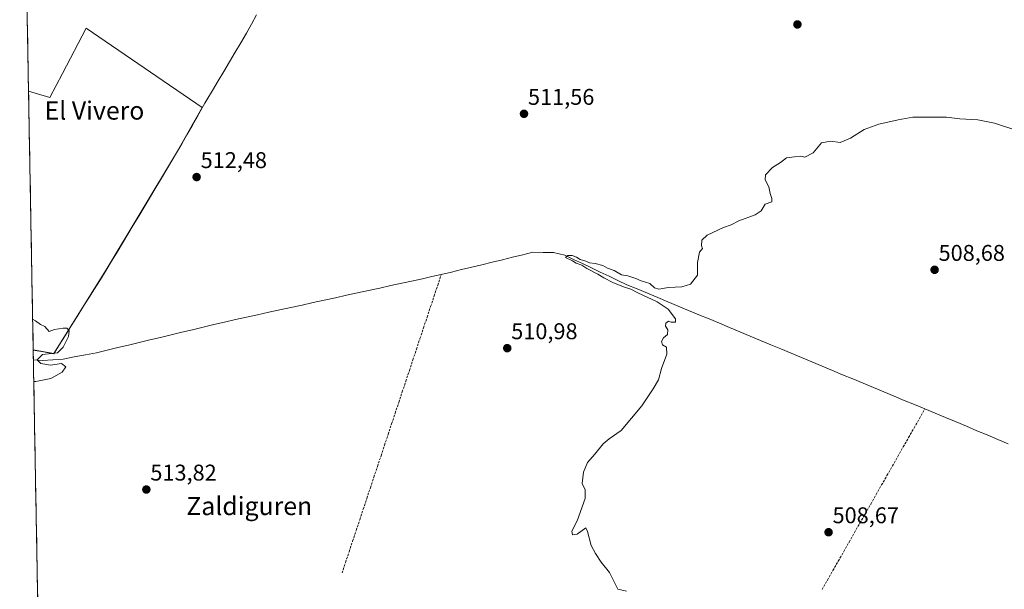
# Model space of a CAD drawing. Units: metres. Extents: x 624379 to 627830, y 4736494 to 4738869.
# Drawn here: x 624379 to 624812, y 4738372 to 4738623 of the extents above; entities that cross this region are included whole.
import ezdxf
from ezdxf.enums import TextEntityAlignment as Align

# ---------------------------------------------------------------- set-up
doc = ezdxf.new("R2010")
doc.units = ezdxf.units.M
doc.header["$MEASUREMENT"] = 0
doc.linetypes.add('TRAZOSX2', pattern=[1.5, 1, -0.5])
for name, color, linetype, lineweight in [('Arbolado forestal CxS', 92, 'Continuous', 0), ('Carátula', 7, 'Continuous', 5), ('Corriente artificial lineal', 5, 'TRAZOSX2', 13), ('Corriente natural lineal', 142, 'Continuous', 13), ('Cultivos herbáceos CxS', 92, 'Continuous', 0), ('Curva de nivel normal', 36, 'Continuous', 0), ('Municipio', 9, 'Continuous', 13), ('Municipio CxS', 142, 'Continuous', 0), ('Punto de cota en terreno', 7, 'Continuous', 0), ('Rótulo de punto de cota en terreno', 19, 'Continuous', 0), ('Texto cartográfico', 19, 'Continuous', 0)]:
    doc.layers.add(name, color=color, linetype=linetype, lineweight=lineweight)
doc.styles.add('Arial', font='txt', dxfattribs={"height": 0.2})

# ---------------------------------------------------------------- blocks, each defined once
blk = doc.blocks.new('*U166')
at = {"layer": 'Cultivos herbáceos CxS', "color": 92, "linetype": 'Continuous', "lineweight": 0}
blk.add_polyline3d([(624408.19, 4737182.18, 574.24), (624384.81, 4738477.54, 514.72), (624393.82, 4738475.88, 514.73), (624416.85, 4738512.67, 513.52), (624447.82, 4738564.15, 512.65), (624459.13, 4738584.02, 512.57), (624408.14, 4738618.89, 514.16), (624397.75, 4738599.03, 513.96), (624392.17, 4738588.37, 514.09), (624382.76, 4738591.16, 514.17), (624378.87, 4738806.91, 518.31), (624720.66, 4738813.17, 530.94), (624728.35, 4738807.16, 530.61), (624738.67, 4738798.63, 530.04), (624738.91, 4738798.44, 530.03), (624748.86, 4738790.88, 529.43), (624765.43, 4738777.52, 527.96), (624781.33, 4738764.66, 526.6), (624795.64, 4738752.06, 524.57), (624809.77, 4738739.7, 523.28), (624809.84, 4738739.64, 523.27), (624825.37, 4738726.35, 522.75)], dxfattribs=at)
blk = doc.blocks.new('*U189')
at = {"layer": 'Municipio CxS', "color": 142, "linetype": 'Continuous', "lineweight": 0}
blk.add_polyline3d([(624482.8767, 4738624.7389, 513.1928), (624480.6833, 4738620.6944, 513.1332), (624478.49, 4738616.65, 513.0788), (624476.0114, 4738612.4629, 513.061), (624473.5329, 4738608.2757, 513.0204), (624471.0543, 4738604.0886, 513.0056), (624468.5757, 4738599.9014, 513.0038), (624466.0971, 4738595.7143, 513.0038), (624463.6186, 4738591.5271, 512.979), (624461.14, 4738587.34, 512.8145), (624460.29, 4738585.91, 512.711), (624459.1, 4738583.82, 512.6437), (624456.848, 4738579.864, 512.6282), (624454.596, 4738575.908, 512.7677), (624452.344, 4738571.952, 512.781), (624450.092, 4738567.996, 512.7731), (624447.84, 4738564.04, 512.748), (624445.4585, 4738560.0808, 512.7679), (624443.0769, 4738556.1215, 512.8414), (624440.6954, 4738552.1623, 512.9231), (624438.3138, 4738548.2031, 512.9334), (624435.9323, 4738544.2438, 512.976), (624433.5508, 4738540.2846, 513.1091), (624431.1692, 4738536.3254, 513.1915), (624428.7877, 4738532.3662, 513.2242), (624426.4062, 4738528.4069, 513.2757), (624424.0246, 4738524.4477, 513.4463), (624421.6431, 4738520.4885, 513.5023), (624419.2615, 4738516.5292, 513.5652), (624416.88, 4738512.57, 513.5972), (624414.3211, 4738508.4822, 513.8009), (624411.7622, 4738504.3944, 513.9291), (624409.2033, 4738500.3067, 514.1115), (624406.6444, 4738496.2189, 514.4465), (624404.0856, 4738492.1311, 514.4958), (624401.5267, 4738488.0433, 514.7197), (624398.9678, 4738483.9556, 514.9801), (624396.4089, 4738479.8678, 515.1694), (624393.85, 4738475.78, 514.7991), (624393.85, 4738475.78, 514.7991), (624389.3323, 4738476.6093, 515.0949), (624384.8147, 4738477.4386, 515.1624), (624384.7246, 4738482.4306, 515.1805), (624384.6345, 4738487.4226, 515.1161), (624384.5444, 4738492.4146, 514.941), (624384.4544, 4738497.4066, 514.7431), (624384.3643, 4738502.3986, 514.6161), (624384.2742, 4738507.3906, 514.5993), (624384.1842, 4738512.3826, 514.5173), (624384.0941, 4738517.3745, 514.4546), (624384.004, 4738522.3665, 514.4098), (624383.914, 4738527.3585, 514.4017), (624383.8239, 4738532.3505, 514.4297), (624383.7338, 4738537.3425, 514.4077), (624383.6437, 4738542.3345, 514.3648), (624383.5537, 4738547.3265, 514.4031), (624383.4636, 4738552.3185, 514.2381), (624383.3735, 4738557.3105, 514.161), (624383.2835, 4738562.3025, 514.1293), (624383.1934, 4738567.2945, 514.0791), (624383.1033, 4738572.2864, 514.158), (624383.0132, 4738577.2784, 514.1554), (624382.9232, 4738582.2704, 514.1529), (624382.8331, 4738587.2624, 514.1798), (624382.743, 4738592.2544, 514.231), (624382.653, 4738597.2464, 514.2399), (624382.5629, 4738602.2384, 514.3202), (624382.4728, 4738607.2304, 514.388), (624382.3828, 4738612.2224, 514.4347), (624382.2927, 4738617.2144, 514.4185), (624382.2026, 4738622.2064, 514.3977), (624382.1125, 4738627.1983, 514.4975)], dxfattribs=at)
blk = doc.blocks.new('*U190')
at = {"layer": 'Municipio', "color": 9, "linetype": 'Continuous', "lineweight": 13}
blk.add_polyline3d([(624384.8147, 4738477.4386, 515.1624), (624389.3323, 4738476.6093, 515.0949), (624393.85, 4738475.78, 514.7991), (624396.4089, 4738479.8678, 515.1694), (624398.9678, 4738483.9556, 514.9801), (624401.5267, 4738488.0433, 514.7197), (624404.0856, 4738492.1311, 514.4958), (624406.6444, 4738496.2189, 514.4465), (624409.2033, 4738500.3067, 514.1115), (624411.7622, 4738504.3944, 513.9291), (624414.3211, 4738508.4822, 513.8009), (624416.88, 4738512.57, 513.5972), (624419.2615, 4738516.5292, 513.5652), (624421.6431, 4738520.4885, 513.5023), (624424.0246, 4738524.4477, 513.4463), (624426.4062, 4738528.4069, 513.2757), (624428.7877, 4738532.3662, 513.2242), (624431.1692, 4738536.3254, 513.1915), (624433.5508, 4738540.2846, 513.1091), (624435.9323, 4738544.2438, 512.976), (624438.3138, 4738548.2031, 512.9334), (624440.6954, 4738552.1623, 512.9231), (624443.0769, 4738556.1215, 512.8414), (624445.4585, 4738560.0808, 512.7679), (624447.84, 4738564.04, 512.748), (624450.092, 4738567.996, 512.7731), (624452.344, 4738571.952, 512.781), (624454.596, 4738575.908, 512.7677), (624456.848, 4738579.864, 512.6282), (624459.1, 4738583.82, 512.6437), (624460.29, 4738585.91, 512.711), (624461.14, 4738587.34, 512.8145), (624463.6186, 4738591.5271, 512.979), (624466.0971, 4738595.7143, 513.0038), (624468.5757, 4738599.9014, 513.0038), (624471.0543, 4738604.0886, 513.0056), (624473.5329, 4738608.2757, 513.0204), (624476.0114, 4738612.4629, 513.061), (624478.49, 4738616.65, 513.0788), (624480.6833, 4738620.6944, 513.1332), (624482.8767, 4738624.7389, 513.1928)], dxfattribs=at)
blk = doc.blocks.new('*U191')
at = {"layer": 'Municipio', "color": 9, "linetype": 'Continuous', "lineweight": 13}
blk.add_polyline3d([(624384.8147, 4738477.4386, 515.1624), (624389.3323, 4738476.6093, 515.0949), (624393.85, 4738475.78, 514.7991), (624396.4089, 4738479.8678, 515.1694), (624398.9678, 4738483.9556, 514.9801), (624401.5267, 4738488.0433, 514.7197), (624404.0856, 4738492.1311, 514.4958), (624406.6444, 4738496.2189, 514.4465), (624409.2033, 4738500.3067, 514.1115), (624411.7622, 4738504.3944, 513.9291), (624414.3211, 4738508.4822, 513.8009), (624416.88, 4738512.57, 513.5972), (624419.2615, 4738516.5292, 513.5652), (624421.6431, 4738520.4885, 513.5023), (624424.0246, 4738524.4477, 513.4463), (624426.4062, 4738528.4069, 513.2757), (624428.7877, 4738532.3662, 513.2242), (624431.1692, 4738536.3254, 513.1915), (624433.5508, 4738540.2846, 513.1091), (624435.9323, 4738544.2438, 512.976), (624438.3138, 4738548.2031, 512.9334), (624440.6954, 4738552.1623, 512.9231), (624443.0769, 4738556.1215, 512.8414), (624445.4585, 4738560.0808, 512.7679), (624447.84, 4738564.04, 512.748), (624450.092, 4738567.996, 512.7731), (624452.344, 4738571.952, 512.781), (624454.596, 4738575.908, 512.7677), (624456.848, 4738579.864, 512.6282), (624459.1, 4738583.82, 512.6437), (624460.29, 4738585.91, 512.711), (624461.14, 4738587.34, 512.8145), (624463.6186, 4738591.5271, 512.979), (624466.0971, 4738595.7143, 513.0038), (624468.5757, 4738599.9014, 513.0038), (624471.0543, 4738604.0886, 513.0056), (624473.5329, 4738608.2757, 513.0204), (624476.0114, 4738612.4629, 513.061), (624478.49, 4738616.65, 513.0788), (624480.6833, 4738620.6944, 513.1332), (624482.8767, 4738624.7389, 513.1928)], dxfattribs=at)
blk = doc.blocks.new('*U203')
at = {"layer": 'Curva de nivel normal', "color": 36, "linetype": 'Continuous', "lineweight": 0}
blk.add_polyline3d([(624385.07, 4738463.53, 515), (624386.02, 4738463.66, 515), (624392.55, 4738464.93, 515), (624397.61, 4738467.76, 515), (624399.13, 4738470.06, 515), (624397.18, 4738471.46, 515), (624392.37, 4738470.8, 515), (624388.09, 4738471.53, 515), (624386.57, 4738473.06, 515), (624388.94, 4738475.41, 515), (624395.54, 4738476.18, 515), (624397.98, 4738478.73, 515), (624400.28, 4738483.39, 515), (624400.57, 4738485.91, 515), (624399.63, 4738486.97, 515), (624397.98, 4738487.06, 515), (624394.1, 4738486.49, 515), (624391.83, 4738485.51, 515), (624389.98, 4738487.7, 515), (624387.99, 4738488.69, 515), (624385.78, 4738490.25, 515), (624384.57, 4738490.98, 515)], dxfattribs=at)
blk = doc.blocks.new('*U206')
at = {"layer": 'Curva de nivel normal', "color": 36, "linetype": 'Continuous', "lineweight": 0}
blk.add_polyline3d([(624817.55, 4738573.72, 510), (624807.29, 4738577.12, 510), (624799.9, 4738578.56, 510), (624792, 4738579.1, 510), (624786.22, 4738579.8, 510), (624771.33, 4738579.76, 510), (624765, 4738578.62, 510), (624756.46, 4738576.76, 510), (624750.05, 4738574.33, 510), (624744.02, 4738570.51, 510), (624739.48, 4738568.64, 510), (624735.25, 4738569.26, 510), (624731.32, 4738568.48, 510), (624727.56, 4738564.05, 510), (624723.88, 4738562.21, 510), (624722.19, 4738562.68, 510), (624719.38, 4738562.28, 510), (624715.89, 4738561.92, 510), (624713.23, 4738559.82, 510), (624709.66, 4738557.64, 510), (624706.69, 4738554.47, 510), (624706.49, 4738552.22, 510), (624708.14, 4738549.13, 510), (624708.73, 4738546.22, 510), (624709.39, 4738544.05, 510), (624709.44, 4738542.59, 510), (624706.44, 4738541.59, 510), (624704.68, 4738538.58, 510), (624702.06, 4738536.83, 510), (624694.89, 4738534.24, 510), (624691.56, 4738532.38, 510), (624688.23, 4738531.28, 510), (624681.05, 4738527.95, 510), (624678.64, 4738525.73, 510), (624678.52, 4738523.19, 510), (624679.01, 4738522.03, 510), (624677.69, 4738520.5, 510), (624676.75, 4738515.91, 510), (624676.69, 4738510.32, 510), (624673.73, 4738506.32, 510), (624669.92, 4738505.21, 510), (624664.03, 4738504.98, 510), (624659.8, 4738504.14, 510), (624657.89, 4738504.7, 510), (624655.82, 4738506.64, 510), (624651.98, 4738507.79, 510), (624649.72, 4738508.86, 510), (624646.17, 4738509.98, 510), (624643.34, 4738510.48, 510), (624640.16, 4738512.31, 510), (624637.26, 4738513.48, 510), (624635.14, 4738514.55, 510), (624631.82, 4738515.52, 510), (624629.34, 4738515.78, 510), (624627.7, 4738516.52, 510), (624625.14, 4738517.28, 510), (624623.64, 4738518.3, 510), (624621.62, 4738519.02, 510), (624619.71, 4738518.94, 510), (624618.69, 4738518.12, 510), (624621.86, 4738516.68, 510), (624623.5, 4738515.65, 510), (624625.95, 4738514.76, 510), (624628.13, 4738513.28, 510), (624633.03, 4738510.84, 510), (624635.57, 4738509.21, 510), (624639.61, 4738507.08, 510), (624644.18, 4738505.16, 510), (624647.4, 4738504.21, 510), (624650.49, 4738502.5, 510), (624658.97, 4738498.57, 510), (624663.87, 4738495.43, 510), (624667.1, 4738491.16, 510), (624667.16, 4738489.72, 510), (624665.2, 4738489.62, 510), (624664.02, 4738490.18, 510), (624662.85, 4738489.2, 510), (624662.7, 4738487.96, 510), (624663.7, 4738486.29, 510), (624663.64, 4738484.24, 510), (624661.84, 4738482.72, 510), (624660.92, 4738481.19, 510), (624661.44, 4738479.77, 510), (624663.21, 4738478.72, 510), (624663.24, 4738475.56, 510), (624660.89, 4738469.3, 510), (624659.66, 4738464.37, 510), (624657.31, 4738460.43, 510), (624652.32, 4738452.9, 510), (624643.22, 4738442.12, 510), (624637.98, 4738438.45, 510), (624635.24, 4738436.25, 510), (624631.67, 4738431.7, 510), (624628.49, 4738427.93, 510), (624626.71, 4738423.73, 510), (624626.08, 4738418.73, 510), (624627.35, 4738416.06, 510), (624627.36, 4738412.17, 510), (624623.93, 4738402.42, 510), (624621.54, 4738397.8, 510), (624621.81, 4738396.23, 510), (624623.9, 4738396.44, 510), (624627.66, 4738399.32, 510), (624628.47, 4738397.63, 510), (624630, 4738391.5, 510), (624631.87, 4738388.04, 510), (624634.36, 4738384.19, 510), (624638.09, 4738379.59, 510), (624641.8, 4738372.29, 510), (624645.57, 4738371.43, 510)], dxfattribs=at)
blk = doc.blocks.new('5PATER')
at = {"layer": 'Carátula', "linetype": 'Continuous', "lineweight": 5}
h = blk.add_hatch(color=250, dxfattribs=at)
edge = h.paths.add_edge_path()
edge.add_ellipse((0, 0.01), major_axis=(-1.33, -1.34), ratio=0.999422, start_angle=0, end_angle=360)

msp = doc.modelspace()

# ---------------------------------------------------------------- linework, layer by layer
at = {"layer": 'Arbolado forestal CxS', "color": 92, "linetype": 'Continuous', "lineweight": 0}
msp.add_polyline3d([(624393.82, 4738475.88, 514.73), (624384.81, 4738477.54, 514.72), (624382.76, 4738591.16, 514.17), (624392.17, 4738588.37, 514.09), (624397.75, 4738599.03, 513.96), (624408.14, 4738618.89, 514.16), (624459.13, 4738584.02, 512.57), (624447.82, 4738564.15, 512.65), (624416.85, 4738512.67, 513.52), (624393.82, 4738475.88, 514.73)], close=True, dxfattribs=at)
for points in [[(624384.81, 4738477.54, 514.72), (624393.82, 4738475.88, 514.73), (624416.85, 4738512.67, 513.52), (624447.82, 4738564.15, 512.65), (624459.13, 4738584.02, 512.57), (624408.14, 4738618.89, 514.16), (624397.75, 4738599.03, 513.96), (624392.17, 4738588.37, 514.09), (624382.76, 4738591.16, 514.17)], [(624382.76, 4738591.16, 514.17), (624384.81, 4738477.54, 514.72)]]:
    msp.add_polyline3d(points, dxfattribs=at)
at = {"layer": 'Corriente artificial lineal', "color": 5, "linetype": 'TRAZOSX2', "lineweight": 13}
for points in [[(624520.54, 4738379.44, 511.69), (624522.1, 4738384.12, 511.44), (624523.65, 4738388.81, 511.66), (624525.21, 4738393.49, 511.91), (624526.77, 4738398.17, 511.48), (624528.33, 4738402.86, 511.72), (624529.88, 4738407.54, 511.74), (624531.44, 4738412.23, 511.68), (624533, 4738416.91, 511.57), (624534.55, 4738421.59, 511.47), (624536.11, 4738426.28, 511.33), (624537.67, 4738430.96, 511.28), (624539.23, 4738435.64, 511.23), (624540.78, 4738440.33, 511.04), (624542.34, 4738445.01, 510.98), (624543.9, 4738449.69, 511.02), (624545.45, 4738454.38, 510.93), (624547.01, 4738459.06, 510.84), (624548.57, 4738463.74, 511.05), (624550.13, 4738468.43, 511.1), (624551.68, 4738473.11, 510.86), (624553.24, 4738477.8, 511.08), (624554.8, 4738482.48, 511.18), (624556.35, 4738487.16, 511.01), (624557.91, 4738491.85, 511.14), (624559.47, 4738496.53, 511.32), (624561.03, 4738501.21, 511.1), (624562.58, 4738505.9, 510.97), (624564.14, 4738510.58, 511.09)], [(624731.51, 4738372.16, 508.11), (624733.89, 4738376.34, 508.24), (624736.27, 4738380.52, 508.17), (624738.64, 4738384.7, 508.23), (624741.02, 4738388.87, 508.02), (624743.4, 4738393.05, 508.08), (624745.77, 4738397.23, 508), (624748.15, 4738401.41, 508.13), (624750.53, 4738405.58, 508.11), (624752.91, 4738409.76, 508.1), (624755.28, 4738413.94, 508.13), (624757.66, 4738418.12, 508.08), (624760.04, 4738422.29, 508.16), (624762.41, 4738426.47, 508.25), (624764.79, 4738430.65, 508.27), (624767.17, 4738434.83, 508.1), (624769.55, 4738439, 508.26), (624771.92, 4738443.18, 508.04), (624774.3, 4738447.36, 507.82), (624776.68, 4738451.54, 507.83)]]:
    msp.add_polyline3d(points, dxfattribs=at)
at = {"layer": 'Corriente natural lineal', "color": 142, "linetype": 'Continuous', "lineweight": 13}
for points in [[(624564.14, 4738510.58, 511.09), (624568.62, 4738511.67, 510.95), (624573.09, 4738512.76, 510.45), (624577.57, 4738513.84, 510.52), (624582.05, 4738514.93, 510.66), (624586.52, 4738516.02, 511.06), (624591, 4738517.11, 510.54), (624595.48, 4738518.19, 510.17), (624599.95, 4738519.28, 510.65), (624604.43, 4738520.37, 510.87), (624608.97, 4738520.34, 510.85), (624613.51, 4738520.31, 510.68), (624615.96, 4738519.72, 510.5), (624618.41, 4738519.12, 510.13), (624622.31, 4738517.27, 509.92), (624626.21, 4738515.41, 510.46), (624630.11, 4738513.56, 509.43), (624634.02, 4738511.7, 509.76), (624637.92, 4738509.85, 509.82), (624641.82, 4738507.99, 509.16), (624645.72, 4738506.14, 509.67), (624650.24, 4738504.26, 509.46), (624654.75, 4738502.37, 509.32), (624659.27, 4738500.49, 509.69), (624663.78, 4738498.61, 509.37), (624668.3, 4738496.73, 509.34), (624672.81, 4738494.84, 509.37), (624677.33, 4738492.96, 508.92), (624681.85, 4738491.08, 509.24), (624686.36, 4738489.19, 508.92), (624690.88, 4738487.31, 508.84), (624695.39, 4738485.43, 508.9), (624699.91, 4738483.55, 508.5), (624704.43, 4738481.66, 508.89), (624708.94, 4738479.78, 508.9), (624713.46, 4738477.9, 508.65), (624717.97, 4738476.01, 508.74), (624722.49, 4738474.13, 508.57), (624727, 4738472.25, 508.47), (624731.52, 4738470.36, 508.69), (624736.04, 4738468.48, 508.31), (624740.55, 4738466.6, 508.56), (624745.07, 4738464.72, 508.49), (624749.58, 4738462.83, 508.31), (624754.1, 4738460.95, 508.35), (624758.61, 4738459.07, 508.07), (624763.13, 4738457.18, 507.95), (624767.65, 4738455.3, 508), (624772.16, 4738453.42, 507.72), (624776.68, 4738451.54, 507.83)], [(624551.74, 4738507.87, 510.84), (624555.87, 4738508.77, 510.8), (624560.01, 4738509.68, 510.84), (624564.14, 4738510.58, 511.09)], [(624384.89, 4738473.19, 514.85), (624388.87, 4738472.82, 514.62), (624393.4, 4738473.15, 514.37), (624397.93, 4738473.47, 514.26), (624402.84, 4738474.4, 514.67), (624407.75, 4738475.33, 514.6), (624412.66, 4738476.26, 514.4), (624417.34, 4738477.38, 514.1), (624422.02, 4738478.51, 513.66), (624426.7, 4738479.63, 513.74), (624431.38, 4738480.75, 513.69), (624436.06, 4738481.87, 513.13), (624440.74, 4738483, 512.93), (624445.42, 4738484.12, 512.91), (624450.1, 4738485.24, 513.02), (624454.78, 4738486.36, 512.78), (624459.46, 4738487.49, 512.61), (624464.14, 4738488.61, 512.58), (624468.82, 4738489.73, 512.62), (624473.7, 4738490.8, 512.46), (624478.58, 4738491.86, 512.15), (624483.45, 4738492.93, 511.97), (624488.33, 4738494, 512.01), (624493.21, 4738495.07, 512.12), (624498.09, 4738496.13, 511.97), (624502.96, 4738497.2, 511.9), (624507.84, 4738498.27, 511.89), (624512.72, 4738499.33, 511.85), (624517.6, 4738500.4, 511.88), (624522.47, 4738501.47, 511.83), (624527.35, 4738502.53, 511.61), (624532.23, 4738503.6, 511.17), (624537.11, 4738504.67, 511.66), (624541.98, 4738505.74, 511.68), (624546.86, 4738506.8, 511.08), (624551.74, 4738507.87, 510.84)], [(624776.68, 4738451.54, 507.83), (624781.25, 4738449.63, 507.97), (624785.83, 4738447.72, 507.73), (624790.41, 4738445.81, 507.94), (624794.98, 4738443.9, 507.68), (624799.56, 4738441.99, 507.57), (624804.14, 4738440.09, 507.72), (624808.71, 4738438.18, 507.57), (624813.29, 4738436.27, 507.5)]]:
    msp.add_polyline3d(points, dxfattribs=at)
at = {"layer": 'Cultivos herbáceos CxS', "color": 92, "linetype": 'Continuous', "lineweight": 0}
for points in [[(624378.87, 4738806.91, 518.31), (624382.76, 4738591.16, 514.17)], [(624384.81, 4738477.54, 514.72), (624393.82, 4738475.88, 514.73), (624416.85, 4738512.67, 513.52), (624447.82, 4738564.15, 512.65), (624459.13, 4738584.02, 512.57), (624408.14, 4738618.89, 514.16), (624397.75, 4738599.03, 513.96), (624392.17, 4738588.37, 514.09), (624382.76, 4738591.16, 514.17)], [(624384.81, 4738477.54, 514.72), (624408.19, 4737182.18, 574.24)]]:
    msp.add_polyline3d(points, dxfattribs=at)
at = {"layer": 'Municipio CxS', "color": 142, "linetype": 'Continuous', "lineweight": 0}
msp.add_polyline3d([(624386.79, 4738367.69, 514.69), (624386.7, 4738372.68, 514.67), (624386.61, 4738377.67, 514.63), (624386.52, 4738382.65, 514.59), (624386.43, 4738387.64, 514.56), (624386.34, 4738392.63, 514.44), (624386.25, 4738397.62, 514.37), (624386.16, 4738402.61, 514.34), (624386.07, 4738407.6, 514.34), (624385.98, 4738412.59, 514.34), (624385.89, 4738417.57, 514.32), (624385.8, 4738422.56, 514.29), (624385.71, 4738427.55, 514.31), (624385.62, 4738432.54, 514.35), (624385.53, 4738437.53, 514.38), (624385.44, 4738442.52, 514.43), (624385.35, 4738447.51, 514.47), (624385.26, 4738452.5, 514.56), (624385.17, 4738457.48, 514.67), (624385.08, 4738462.47, 514.86), (624384.99, 4738467.46, 515.12), (624384.9, 4738472.45, 514.9), (624384.81, 4738477.44, 515.16), (624389.33, 4738476.61, 515.09), (624393.85, 4738475.78, 514.8), (624396.41, 4738479.87, 515.17), (624398.97, 4738483.96, 514.98), (624401.53, 4738488.04, 514.72), (624404.09, 4738492.13, 514.5), (624406.64, 4738496.22, 514.45), (624409.2, 4738500.31, 514.11), (624411.76, 4738504.39, 513.93), (624414.32, 4738508.48, 513.8), (624416.88, 4738512.57, 513.6), (624419.26, 4738516.53, 513.57), (624421.64, 4738520.49, 513.5), (624424.02, 4738524.45, 513.45), (624426.41, 4738528.41, 513.28), (624428.79, 4738532.37, 513.22), (624431.17, 4738536.33, 513.19), (624433.55, 4738540.28, 513.11), (624435.93, 4738544.24, 512.98), (624438.31, 4738548.2, 512.93), (624440.7, 4738552.16, 512.92), (624443.08, 4738556.12, 512.84), (624445.46, 4738560.08, 512.77), (624447.84, 4738564.04, 512.75), (624450.09, 4738568, 512.77), (624452.34, 4738571.95, 512.78), (624454.6, 4738575.91, 512.77), (624456.85, 4738579.86, 512.63), (624459.1, 4738583.82, 512.64), (624460.29, 4738585.91, 512.71), (624461.14, 4738587.34, 512.81), (624463.62, 4738591.53, 512.98), (624466.1, 4738595.71, 513), (624468.58, 4738599.9, 513), (624471.05, 4738604.09, 513.01), (624473.53, 4738608.28, 513.02), (624476.01, 4738612.46, 513.06), (624478.49, 4738616.65, 513.08), (624480.68, 4738620.69, 513.13), (624482.88, 4738624.74, 513.19)], dxfattribs=at)

# ---------------------------------------------------------------- block references
at = {"layer": 'Cultivos herbáceos CxS', "color": 92, "linetype": 'Continuous', "lineweight": 0}
msp.add_blockref('*U166', (0, 0), dxfattribs=at)
at = {"layer": 'Curva de nivel normal', "color": 36, "linetype": 'Continuous', "lineweight": 0}
for name in ['*U203', '*U206']:
    msp.add_blockref(name, (0, 0), dxfattribs=at)
at = {"layer": 'Municipio', "color": 9, "linetype": 'Continuous', "lineweight": 13}
for name in ['*U190', '*U191']:
    msp.add_blockref(name, (0, 0), dxfattribs=at)
at = {"layer": 'Municipio CxS', "color": 142, "linetype": 'Continuous', "lineweight": 0}
msp.add_blockref('*U189', (0, 0), dxfattribs=at)
at = {"layer": 'Punto de cota en terreno', "linetype": 'Continuous', "lineweight": 0}
for p in [(624720.69, 4738620.5, 511.91), (624600.51, 4738581.24, 511.56), (624456.63, 4738553.44, 512.48), (624780.96, 4738512.67, 508.68), (624593.14, 4738478.24, 510.98), (624434.54, 4738416.11, 513.82), (624734.36, 4738397.36, 508.67)]:
    msp.add_blockref('5PATER', p, dxfattribs=at)

# ---------------------------------------------------------------- texts
at = {"layer": 'Rótulo de punto de cota en terreno', "color": 19, "linetype": 'Continuous', "lineweight": 0, "style": 'Arial'}
for s, p in [('511,56', (624602.27, 4738583)), ('512,48', (624458.39, 4738555.2)), ('508,68', (624782.72, 4738514.43)), ('510,98', (624594.9, 4738480)), ('513,82', (624436.3, 4738417.87)), ('508,67', (624736.12, 4738399.12))]:
    msp.add_text(s, height=7, dxfattribs=at).set_placement(p, align=Align.BOTTOM_LEFT)
at = {"layer": 'Texto cartográfico', "color": 19, "linetype": 'Continuous', "lineweight": 0, "style": 'Arial'}
for s, p in [('El Vivero', (624411.73, 4738582.69)), ('Zaldiguren', (624479.76, 4738408.88))]:
    msp.add_text(s, height=8, dxfattribs=at).set_placement(p, align=Align.MIDDLE_CENTER)

doc.saveas('drawing.dxf')
